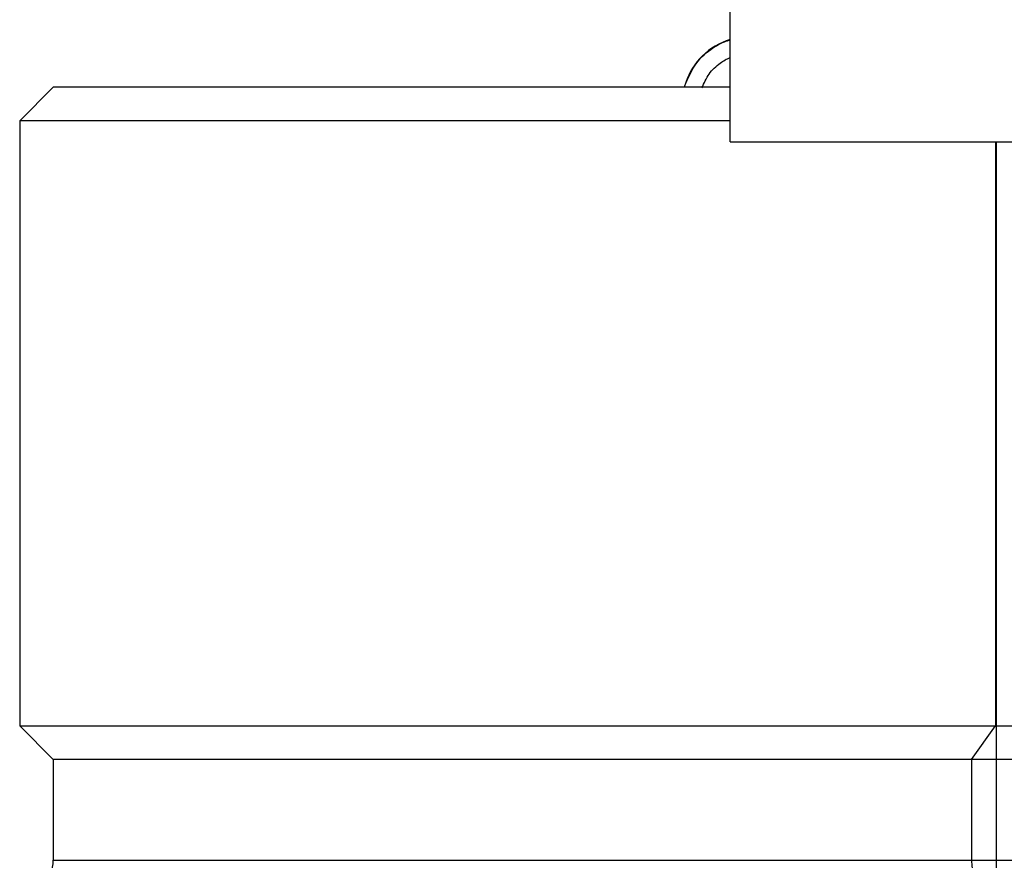
# Model space of a CAD drawing. Units: inches. Extents: x 0.2 to 15.7, y 1.4 to 9.3.
# Drawn here: x 8 to 8.1, y 7 to 7.1 of the extents above; entities that cross this region are included whole.
import ezdxf

# ---------------------------------------------------------------- set-up
doc = ezdxf.new("R2010")
doc.units = ezdxf.units.IN
doc.header["$MEASUREMENT"] = 0
doc.layers.add('GAS', color=7, linetype='Continuous')

# ---------------------------------------------------------------- blocks, each defined once
blk = doc.blocks.new('NFC 175 199')
at = {"color": 7, "linetype": 'Continuous', "lineweight": 25}
for p, q in [((-0.5956958281483793, 2.479183513378775), (-0.5989285684378949, 2.475950821260746)), ((-0.5956958281483793, 2.479183513378775), (-0.5989285684378949, 2.475950821260746)), ((-0.5956958281483793, 2.479183513378779), (-0.5989285684378949, 2.475950821260749)), ((-0.5956958281483793, 2.479183513378779), (-0.5989285684378949, 2.475950821260749)), ((-0.5306181620757151, 2.479183513378775), (-0.5956958281483793, 2.479183513378775)), ((-0.5306181620757151, 2.479183513378775), (-0.5956958281483793, 2.479183513378775)), ((-0.5306181620757151, 2.479183513378779), (-0.5956958281483793, 2.479183513378779)), ((-0.5306181620757151, 2.479183513378779), (-0.5956958281483793, 2.479183513378779)), ((-0.5348800489770191, 2.479623126364846), (-0.5350275018972859, 2.479183513378775)), ((-0.5348800489770191, 2.479623126364846), (-0.5350275018972859, 2.479183513378775)), ((-0.5348800489770191, 2.479623126364846), (-0.5350275018972859, 2.479183513378779)), ((-0.5348800489770191, 2.479623126364846), (-0.5350275018972859, 2.479183513378779)), ((-0.5348246999389978, 2.479623126364846), (-0.5348800489770191, 2.479623126364846)), ((-0.5348246999389978, 2.479623126364846), (-0.5348800489770191, 2.479623126364846)), ((-0.5348246999389978, 2.479623126364846), (-0.5348800489770191, 2.479623126364846)), ((-0.5348246999389978, 2.479623126364846), (-0.5348800489770191, 2.479623126364846)), ((-0.5989285684378949, 2.475950821260746), (-0.5989285684378949, 2.417761592392413)), ((-0.5306181620757151, 2.475950821260746), (-0.5989285684378949, 2.475950821260746)), ((-0.5989285684378949, 2.475950821260746), (-0.5989285684378949, 2.417761592392413)), ((-0.5306181620757151, 2.475950821260746), (-0.5989285684378949, 2.475950821260746)), ((-0.5989285684378949, 2.475950821260749), (-0.5989285684378949, 2.417761592392417)), ((-0.5306181620757151, 2.475950821260749), (-0.5989285684378949, 2.475950821260749)), ((-0.5989285684378949, 2.475950821260749), (-0.5989285684378949, 2.417761592392417)), ((-0.5306181620757151, 2.475950821260749), (-0.5989285684378949, 2.475950821260749)), ((-0.5051033262935913, 2.473932853250588), (-0.5051033262935931, 2.417761592392413)), ((-0.5051033262935913, 2.473932853250588), (-0.5051033262935931, 2.417761592392413)), ((-0.5051033262935913, 2.473932853250592), (-0.5051033262935931, 2.417761592392417)), ((-0.5051033262935913, 2.473932853250592), (-0.5051033262935931, 2.417761592392417)), ((-0.5989285684378949, 2.417761592392413), (-0.5956958281483793, 2.414528900274384)), ((-0.5989285684378949, 2.417761592392413), (-0.5051033262935931, 2.417761592392413)), ((-0.5989285684378949, 2.417761592392413), (-0.5956958281483793, 2.414528900274384)), ((-0.5989285684378949, 2.417761592392413), (-0.5051033262935931, 2.417761592392413)), ((-0.5989285684378949, 2.417761592392417), (-0.5956958281483793, 2.414528900274387)), ((-0.5989285684378949, 2.417761592392417), (-0.5051033262935931, 2.417761592392417)), ((-0.5989285684378949, 2.417761592392417), (-0.5956958281483793, 2.414528900274387)), ((-0.5989285684378949, 2.417761592392417), (-0.5051033262935931, 2.417761592392417)), ((-0.5073897377302359, 2.414528900274384), (-0.5051033262935931, 2.417761592392413)), ((-0.5073897377302359, 2.414528900274384), (-0.5051033262935931, 2.417761592392413)), ((-0.5073897377302359, 2.414528900274387), (-0.5051033262935931, 2.417761592392417)), ((-0.5073897377302359, 2.414528900274387), (-0.5051033262935931, 2.417761592392417)), ((-0.5051033262935931, 2.417761592392413), (-0.489015639451754, 2.417761592392413)), ((-0.5051033262935931, 2.417761592392413), (-0.489015639451754, 2.417761592392413)), ((-0.5051033262935931, 2.417761592392417), (-0.489015639451754, 2.417761592392417)), ((-0.5051033262935931, 2.417761592392417), (-0.489015639451754, 2.417761592392417)), ((-0.5956958281483793, 2.414528900274384), (-0.5956958281483793, 2.404830631234347)), ((-0.5073897377302359, 2.414528900274384), (-0.5956958281483793, 2.414528900274384)), ((-0.5956958281483793, 2.414528900274384), (-0.5956958281483793, 2.404830631234347)), ((-0.5073897377302359, 2.414528900274384), (-0.5956958281483793, 2.414528900274384)), ((-0.5956958281483793, 2.414528900274387), (-0.5956958281483793, 2.404830631234351)), ((-0.5073897377302359, 2.414528900274387), (-0.5956958281483793, 2.414528900274387)), ((-0.5956958281483793, 2.414528900274387), (-0.5956958281483793, 2.404830631234351)), ((-0.5073897377302359, 2.414528900274387), (-0.5956958281483793, 2.414528900274387)), ((-0.5073897377302359, 2.414528900274384), (-0.5073897377302359, 2.404830631234347)), ((-0.4922483797412696, 2.414528900274384), (-0.5073897377302359, 2.414528900274384)), ((-0.5073897377302359, 2.414528900274384), (-0.5073897377302359, 2.404830631234347)), ((-0.4922483797412696, 2.414528900274384), (-0.5073897377302359, 2.414528900274384)), ((-0.5073897377302359, 2.414528900274387), (-0.5073897377302359, 2.404830631234351)), ((-0.4922483797412696, 2.414528900274387), (-0.5073897377302359, 2.414528900274387)), ((-0.5073897377302359, 2.414528900274387), (-0.5073897377302359, 2.404830631234351)), ((-0.4922483797412696, 2.414528900274387), (-0.5073897377302359, 2.414528900274387))]:
    blk.add_line(p, q, dxfattribs=at)
at = {"color": 8, "linetype": 'Continuous', "lineweight": 25}
for p, q in [((-0.5956958281483793, 2.404830631234347), (-0.5073897377302359, 2.404830631234347)), ((-0.5956958281483793, 2.404830631234347), (-0.5073897377302359, 2.404830631234347)), ((-0.5956958281483793, 2.404830631234351), (-0.5073897377302359, 2.404830631234351)), ((-0.5956958281483793, 2.404830631234351), (-0.5073897377302359, 2.404830631234351)), ((-0.5073897377302359, 2.404830631234347), (-0.4922483797412696, 2.404830631234347)), ((-0.5073897377302359, 2.404830631234347), (-0.4922483797412696, 2.404830631234347)), ((-0.5073897377302359, 2.404830631234351), (-0.4922483797412696, 2.404830631234351)), ((-0.5073897377302359, 2.404830631234351), (-0.4922483797412696, 2.404830631234351))]:
    blk.add_line(p, q, dxfattribs=at)
at = {"color": 7, "linetype": 'Continuous', "lineweight": 25}
for centre, radius, start, end in [((-0.5287501744685663, 2.477567167473911), 0.006465467476389418, 106.7931678270704, 161.4582177859968), ((-0.5287501744685663, 2.477567167473911), 0.006465467476389418, 106.7931678270704, 161.4582177859968), ((-0.5287501744685663, 2.477567167473914), 0.006465467476389418, 106.7931678270704, 161.4582177859968), ((-0.5287501744685663, 2.477567167473914), 0.006465467476389418, 106.7931678270704, 161.4582177859968), ((-0.5989285796753396, 2.404830658364528), 0.003232733738195181, 270.0000000000008, 0), ((-0.5989285796753396, 2.404830658364528), 0.003232733738195181, 270.0000000000008, 0), ((-0.5989285796753396, 2.404830658364531), 0.003232733738195181, 270.0000000000008, 0), ((-0.5989285796753396, 2.404830658364531), 0.003232733738195181, 270.0000000000008, 0)]:
    blk.add_arc(centre, radius, start, end, dxfattribs=at)
at = {"color": 8, "linetype": 'Continuous', "lineweight": 25}
blk.add_arc((-0.5030608925364426, 2.40481023515115), 0.00432889324331771, 179.7300432826281, 199.1036515155627, dxfattribs=at)
blk.add_arc((-0.5030608925364426, 2.40481023515115), 0.00432889324331771, 179.7300432826281, 199.1036515155627, dxfattribs=at)
at = {"color": 7, "linetype": 'Continuous', "lineweight": 25}
for points, knots in [([(-0.5348246999389978, 2.479623222707819), (-0.5345729036032854, 2.480204473403074), (-0.5340375809751681, 2.481440220733948), (-0.5326318577121434, 2.482802126770032), (-0.5313884551867964, 2.483494891018747), (-0.5307308156804851, 2.483697419532305), (-0.5306181620597759, 2.483728375368077)], [0, 0, 0, 0, 0.2347432345232028, 0.4990674899318047, 0.7138953424012696, 0.7578093847025723, 0.7578093847025723, 0.7578093847025723, 0.7578093847025723]), ([(-0.5348246999389978, 2.479623222707819), (-0.5345729036032854, 2.480204473403074), (-0.5340375809751681, 2.481440220733948), (-0.5326318577121434, 2.482802126770032), (-0.5313884551867964, 2.483494891018747), (-0.5307308156804851, 2.483697419532305), (-0.5306181620597759, 2.483728375368077)], [0, 0, 0, 0, 0.2347432345232028, 0.4990674899318047, 0.7138953424012696, 0.7578093847025723, 0.7578093847025723, 0.7578093847025723, 0.7578093847025723]), ([(-0.5348246999389978, 2.479623222707822), (-0.5345729036032854, 2.480204473403074), (-0.5340375809751681, 2.481440220733948), (-0.5326318577121434, 2.482802126770036), (-0.5313884551867964, 2.483494891018754), (-0.5307308156804851, 2.483697419532309), (-0.5306181620597759, 2.483728375368077)], [0, 0, 0, 0, 0.2347432345232028, 0.4990674899318047, 0.7138953424012696, 0.7578093847025723, 0.7578093847025723, 0.7578093847025723, 0.7578093847025723]), ([(-0.5348246999389978, 2.479623222707822), (-0.5345729036032854, 2.480204473403074), (-0.5340375809751681, 2.481440220733948), (-0.5326318577121434, 2.482802126770036), (-0.5313884551867964, 2.483494891018754), (-0.5307308156804851, 2.483697419532309), (-0.5306181620597759, 2.483728375368077)], [0, 0, 0, 0, 0.2347432345232028, 0.4990674899318047, 0.7138953424012696, 0.7578093847025723, 0.7578093847025723, 0.7578093847025723, 0.7578093847025723]), ([(-0.5333207379580553, 2.479109136603572), (-0.5331167251095952, 2.479573038497378), (-0.5327087005476461, 2.480500839704192), (-0.5317015534354432, 2.481458468592553), (-0.5309466188775644, 2.481896365260976), (-0.5306181620738926, 2.482035097718789)], [0, 0, 0, 0, 0.2500010246838871, 0.5000006585548158, 0.6773845224606156, 0.6773845224606156, 0.6773845224606156, 0.6773845224606156]), ([(-0.5333207379580553, 2.479109136603572), (-0.5331167251095952, 2.479573038497378), (-0.5327087005476461, 2.480500839704192), (-0.5317015534354432, 2.481458468592553), (-0.5309466188775644, 2.481896365260976), (-0.5306181620738926, 2.482035097718789)], [0, 0, 0, 0, 0.2500010246838871, 0.5000006585548158, 0.6773845224606156, 0.6773845224606156, 0.6773845224606156, 0.6773845224606156]), ([(-0.5333207379580553, 2.479109136603579), (-0.5331167251095952, 2.479573038497382), (-0.5327087005476461, 2.480500839704195), (-0.5317015534354432, 2.48145846859256), (-0.5309466188775644, 2.481896365260976), (-0.5306181620738926, 2.482035097718793)], [0, 0, 0, 0, 0.2500010246838871, 0.5000006585548158, 0.6773845224606156, 0.6773845224606156, 0.6773845224606156, 0.6773845224606156]), ([(-0.5333207379580553, 2.479109136603579), (-0.5331167251095952, 2.479573038497382), (-0.5327087005476461, 2.480500839704195), (-0.5317015534354432, 2.48145846859256), (-0.5309466188775644, 2.481896365260976), (-0.5306181620738926, 2.482035097718793)], [0, 0, 0, 0, 0.2500010246838871, 0.5000006585548158, 0.6773845224606156, 0.6773845224606156, 0.6773845224606156, 0.6773845224606156])]:
    blk.add_open_spline(points, degree=3, knots=knots, dxfattribs=at)
at = {"layer": 'GAS'}
for p, q in [((-0.5306181620757151, 2.473932853250588), (-0.5306181620757151, 2.528620353250588)), ((-0.5306181620757151, 2.473932853250588), (-0.5306181620757151, 2.528620353250588)), ((-0.5306181620757151, 2.473932853250592), (-0.5306181620757151, 2.528620353250592)), ((-0.5306181620757151, 2.473932853250592), (-0.5306181620757151, 2.528620353250592)), ((-0.5306181620757151, 2.473932853250588), (-0.4793486308257151, 2.473932853250588)), ((-0.5306181620757151, 2.473932853250588), (-0.4793486308257151, 2.473932853250588)), ((-0.5306181620757151, 2.473932853250592), (-0.4793486308257151, 2.473932853250592)), ((-0.5306181620757151, 2.473932853250592), (-0.4793486308257151, 2.473932853250592)), ((-0.5049833964507151, 2.39189976641925), (-0.5049833964507151, 2.473932853250588)), ((-0.5049833964507151, 2.39189976641925), (-0.5049833964507151, 2.473932853250588)), ((-0.5049833964507151, 2.391899766419254), (-0.5049833964507151, 2.473932853250592)), ((-0.5049833964507151, 2.391899766419254), (-0.5049833964507151, 2.473932853250592))]:
    blk.add_line(p, q, dxfattribs=at)

msp = doc.modelspace()

# ---------------------------------------------------------------- linework, layer by layer
at = {"color": 7, "linetype": 'Continuous', "lineweight": 25}
for p, q in [((8.04895265378515, 7.066546964675929), (8.048805200864884, 7.066107351689862)), ((8.049008002823172, 7.066546964675929), (8.04895265378515, 7.066546964675929)), ((7.98813687461379, 7.066107351689862), (7.984904134324275, 7.062874659571833)), ((8.053214540686454, 7.066107351689862), (7.98813687461379, 7.066107351689862)), ((7.984904134324275, 7.062874659571833), (7.984904134324275, 7.0046854307035)), ((8.053214540686454, 7.062874659571833), (7.984904134324275, 7.062874659571833)), ((8.078729376468578, 7.060856691561675), (8.078729376468576, 7.0046854307035)), ((7.984904134324275, 7.0046854307035), (7.98813687461379, 7.001452738585471)), ((7.984904134324275, 7.0046854307035), (8.078729376468576, 7.0046854307035)), ((8.076442965031934, 7.001452738585471), (8.078729376468576, 7.0046854307035)), ((8.078729376468576, 7.0046854307035), (8.094817063310416, 7.0046854307035)), ((7.98813687461379, 7.001452738585471), (7.98813687461379, 6.991754469545434)), ((8.076442965031934, 7.001452738585471), (7.98813687461379, 7.001452738585471)), ((8.076442965031934, 7.001452738585471), (8.076442965031934, 6.991754469545434)), ((8.0915843230209, 7.001452738585471), (8.076442965031934, 7.001452738585471))]:
    msp.add_line(p, q, dxfattribs=at)
at = {"color": 8, "linetype": 'Continuous', "lineweight": 25}
for p, q in [((7.98813687461379, 6.991754469545434), (8.076442965031934, 6.991754469545434)), ((8.076442965031934, 6.991754469545434), (8.0915843230209, 6.991754469545434))]:
    msp.add_line(p, q, dxfattribs=at)
at = {"color": 7, "linetype": 'Continuous', "lineweight": 25}
for centre, radius, start, end in [((8.055082528293603, 7.064491005784998), 0.006465467476389418, 106.7931678270704, 161.4582177859968), ((7.98490412308683, 6.991754496675615), 0.003232733738195181, 270.0000000000008, 0)]:
    msp.add_arc(centre, radius, start, end, dxfattribs=at)
at = {"color": 8, "linetype": 'Continuous', "lineweight": 25}
msp.add_arc((8.080771810225727, 6.991734073462233), 0.00432889324331771, 179.7300432826281, 199.1036515155626, dxfattribs=at)
at = {"color": 7, "linetype": 'Continuous', "lineweight": 25}
for points, knots in [([(8.049008002823172, 7.066547061018905), (8.049259799158884, 7.067128311714157), (8.049795121787001, 7.068364059045031), (8.051200845050026, 7.069725965081119), (8.052444247575373, 7.070418729329838), (8.053101887081684, 7.070621257843392), (8.053214540702394, 7.070652213679161)], [0, 0, 0, 0, 0.2347432345232028, 0.4990674899318047, 0.7138953424012696, 0.7578093847025723, 0.7578093847025723, 0.7578093847025723, 0.7578093847025723]), ([(8.050511964804114, 7.066032974914663), (8.050715977652574, 7.066496876808465), (8.051124002214523, 7.067424678015279), (8.052131149326726, 7.068382306903644), (8.052886083884605, 7.068820203572059), (8.053214540688277, 7.068958936029876)], [0, 0, 0, 0, 0.2500010246838871, 0.5000006585548158, 0.6773845224606156, 0.6773845224606156, 0.6773845224606156, 0.6773845224606156])]:
    msp.add_open_spline(points, degree=3, knots=knots, dxfattribs=at)
at = {"layer": 'GAS'}
for p, q in [((8.053214540686454, 7.060856691561675), (8.053214540686454, 7.115544191561675)), ((8.053214540686454, 7.060856691561675), (8.104484071936454, 7.060856691561675)), ((8.078849306311454, 6.978823604730337), (8.078849306311454, 7.060856691561675))]:
    msp.add_line(p, q, dxfattribs=at)

# ---------------------------------------------------------------- block references
msp.add_blockref('NFC 175 199', (8.58383270276217, 4.586923838311087))

doc.saveas('drawing.dxf')
